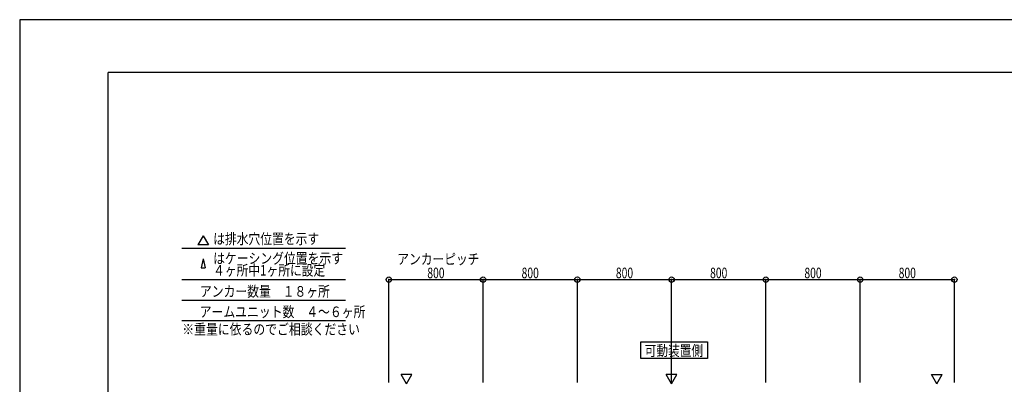
# Model space of a CAD drawing. Extents: x -210 to 210, y -148 to 148.
# Drawn here: x -210 to 69, y 45 to 148 of the extents above; entities that cross this region are included whole.
import ezdxf
from ezdxf.enums import TextEntityAlignment as Align

# ---------------------------------------------------------------- set-up
doc = ezdxf.new("R2010")
doc.units = 0
doc.header["$LTSCALE"] = 10
doc.header["$PDMODE"] = 32
doc.header["$PDSIZE"] = 1.5
for name, color, linetype in [('型材断面', 47, 'CONTINUOUS'), ('寸法', 80, 'CONTINUOUS'), ('文字', 79, 'CONTINUOUS'), ('通り芯', 15, 'CONTINUOUS')]:
    doc.layers.add(name, color=color, linetype=linetype)
doc.styles.add('TextStyle03', font='MONOTXT', dxfattribs={"height": 1, "bigfont": 'BIGFONT'})

# ---------------------------------------------------------------- blocks, each defined once
blk = doc.blocks.new('*GRP_0001')
at = {"layer": '型材断面', "linetype": 'CONTINUOUS'}
for p in [(-185, -133.5), (195, 133.5)]:
    blk.add_line(p, (-185, 133.5), dxfattribs=at)
blk = doc.blocks.new('*DIM_0026')
at = {"layer": '寸法', "color": 0, "linetype": 'BYBLOCK'}
for p, q in [((-105.577142, 45.814033), (-105.577142, 74.922105)), ((-105.577142, 74.922105), (-78.910475, 74.922105)), ((-78.910475, 45.814033), (-78.910475, 74.922105))]:
    blk.add_line(p, q, dxfattribs=at)
at = {"layer": '寸法', "color": 0}
for p in [(-105.577142, 74.922105), (-78.910475, 74.922105)]:
    blk.add_point(p, dxfattribs=at)
at = {"layer": '寸法', "color": 0, "linetype": 'CONTINUOUS', "style": 'TextStyle03'}
blk.add_text('800', height=3, dxfattribs=at).set_placement((-94.6875, 75.3), (-89.8125, 75.3), align=Align.FIT)
blk = doc.blocks.new('*DIM_0027')
at = {"layer": '寸法', "color": 0, "linetype": 'BYBLOCK'}
for p in [(-78.910475, 74.922105), (-52.24381, 45.814033)]:
    blk.add_line(p, (-52.24381, 74.922105), dxfattribs=at)
at = {"layer": '寸法', "color": 0}
blk.add_point((-52.24381, 74.922105), dxfattribs=at)
at = {"layer": '寸法', "color": 0, "linetype": 'CONTINUOUS', "style": 'TextStyle03'}
blk.add_text('800', height=3, dxfattribs=at).set_placement((-68.0125, 75.3), (-63.1375, 75.3), align=Align.FIT)
blk = doc.blocks.new('*DIM_0028')
at = {"layer": '寸法', "color": 0, "linetype": 'BYBLOCK'}
for p in [(-52.24381, 74.922105), (-25.577142, 45.814033)]:
    blk.add_line(p, (-25.577142, 74.922105), dxfattribs=at)
at = {"layer": '寸法', "color": 0}
blk.add_point((-25.577142, 74.922105), dxfattribs=at)
at = {"layer": '寸法', "color": 0, "linetype": 'CONTINUOUS', "style": 'TextStyle03'}
blk.add_text('800', height=3, dxfattribs=at).set_placement((-41.3375, 75.3), (-36.4625, 75.3), align=Align.FIT)
blk = doc.blocks.new('*DIM_0029')
at = {"layer": '寸法', "color": 0, "linetype": 'BYBLOCK'}
for p in [(-25.577142, 74.922105), (1.089525, 45.814033)]:
    blk.add_line(p, (1.089525, 74.922105), dxfattribs=at)
at = {"layer": '寸法', "color": 0}
blk.add_point((1.089525, 74.922105), dxfattribs=at)
at = {"layer": '寸法', "color": 0, "linetype": 'CONTINUOUS', "style": 'TextStyle03'}
blk.add_text('800', height=3, dxfattribs=at).set_placement((-14.6875, 75.3), (-9.8125, 75.3), align=Align.FIT)
blk = doc.blocks.new('*DIM_0030')
at = {"layer": '寸法', "color": 0, "linetype": 'BYBLOCK'}
for p in [(1.089525, 74.922105), (27.75619, 45.814033)]:
    blk.add_line(p, (27.75619, 74.922105), dxfattribs=at)
at = {"layer": '寸法', "color": 0}
blk.add_point((27.75619, 74.922105), dxfattribs=at)
at = {"layer": '寸法', "color": 0, "linetype": 'CONTINUOUS', "style": 'TextStyle03'}
blk.add_text('800', height=3, dxfattribs=at).set_placement((11.9875, 75.3), (16.8625, 75.3), align=Align.FIT)
blk = doc.blocks.new('*DIM_0031')
at = {"layer": '寸法', "color": 0, "linetype": 'BYBLOCK'}
for p in [(27.75619, 74.922105), (54.422857, 45.814033)]:
    blk.add_line(p, (54.422857, 74.922105), dxfattribs=at)
at = {"layer": '寸法', "color": 0}
blk.add_point((54.422857, 74.922105), dxfattribs=at)
at = {"layer": '寸法', "color": 0, "linetype": 'CONTINUOUS', "style": 'TextStyle03'}
blk.add_text('800', height=3, dxfattribs=at).set_placement((38.6625, 75.3), (43.5375, 75.3), align=Align.FIT)

msp = doc.modelspace()

# ---------------------------------------------------------------- linework, layer by layer
at = {"layer": '型材断面', "linetype": 'CONTINUOUS'}
for p, q in [((-158.096015, 87.32138), (-159.591645, 84.730873)), ((-158.096015, 87.32138), (-156.600385, 84.730873)), ((-164.118603, 83.792277), (-117.876825, 83.792277)), ((-156.600385, 84.730873), (-159.591645, 84.730873)), ((-158.096015, 80.791505), (-158.692072, 78.200998)), ((-158.096015, 80.791505), (-157.49996, 78.200998)), ((-158.692072, 78.200998), (-157.49996, 78.200998)), ((-164.118603, 74.922105), (-117.876825, 74.922105)), ((-164.118603, 69.134073), (-117.876825, 69.134073)), ((-164.118603, 63.34604), (-117.876825, 63.34604)), ((-100.57714, 45.444162), (-102.07277, 48.03467)), ((-99.08151, 48.03467), (-102.07277, 48.03467)), ((-100.57714, 45.444162), (-99.08151, 48.03467)), ((-25.577142, 45.44416), (-27.072772, 48.034668)), ((-24.081513, 48.034668), (-27.072772, 48.034668)), ((-25.577142, 45.44416), (-24.081513, 48.034668)), ((49.422855, 45.444162), (47.927225, 48.03467)), ((47.927225, 48.03467), (50.918485, 48.03467)), ((49.422855, 45.444162), (50.918485, 48.03467))]:
    msp.add_line(p, q, dxfattribs=at)
msp.add_lwpolyline([(-15.464005, 52.589955), (-34.235935, 52.589955), (-34.235935, 57.326798), (-15.464005, 57.326798)], close=True, dxfattribs=at)
at = {"layer": '通り芯', "linetype": 'CONTINUOUS'}
msp.add_lwpolyline([(-210, -148.5), (210, -148.5), (210, 148.5), (-210, 148.5)], close=True, dxfattribs=at)

# ---------------------------------------------------------------- block references
at = {"layer": '型材断面', "linetype": 'CONTINUOUS'}
msp.add_blockref('*GRP_0001', (0, 0), dxfattribs=at)
at = {"layer": '寸法', "linetype": 'CONTINUOUS'}
for name in ['*DIM_0026', '*DIM_0027', '*DIM_0028', '*DIM_0029', '*DIM_0030', '*DIM_0031']:
    msp.add_blockref(name, (0, 0), dxfattribs=at)

# ---------------------------------------------------------------- texts
at = {"layer": '文字', "linetype": 'CONTINUOUS', "style": 'TextStyle03'}
for s, p, p2 in [('は排水穴位置を示す', (-155.275, 84.95), (-125.275, 84.95)), ('はケーシング位置を示す', (-155.275, 79.425), (-118.525, 79.425)), ('アンカーピッチ', (-103.175, 79.225), (-79.925, 79.225)), ('４ヶ所中1ヶ所に設定', (-155.275, 76.05), (-123.5875, 76.05)), ('アンカー数量\u3000１８ヶ所', (-159, 70.075), (-122.25, 70.075)), ('アームユニット数\u3000４～６ヶ所', (-159.075, 64.3), (-112.2, 64.3)), ('※重量に依るのでご相談ください', (-164, 59.35), (-113.75, 59.35)), ('可動装置側', (-33.175, 53.3), (-16.675, 53.3))]:
    msp.add_text(s, height=3, dxfattribs=at).set_placement(p, p2, align=Align.FIT)

doc.saveas('drawing.dxf')
